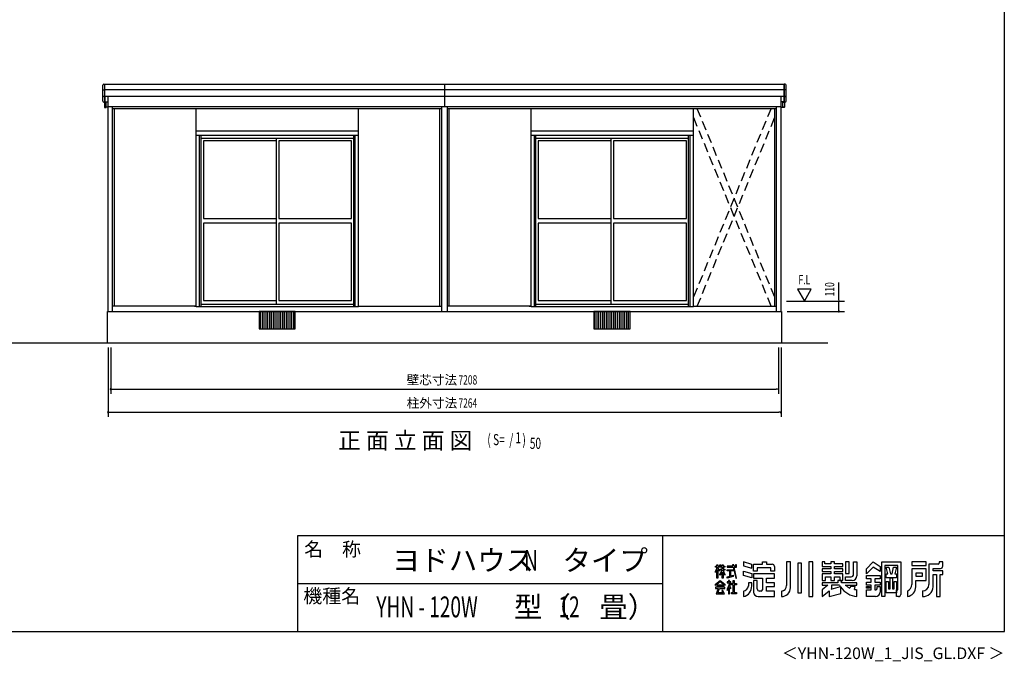
# Model space of a CAD drawing. Extents: x 543 to 20478, y 194 to 14052.
# Drawn here: x 9849 to 20478, y 194 to 7123 of the extents above; entities that cross this region are included whole.
import ezdxf
from ezdxf.enums import TextEntityAlignment as Align

# ---------------------------------------------------------------- set-up
doc = ezdxf.new("R2010")
doc.units = 0
doc.header["$LTSCALE"] = 50
doc.linetypes.add('HIDE-L', pattern=[3, 2, -1])
for name, color, linetype in [('FILENAME', 7, 'CONTINUOUS'), ('HIDE-L1', 6, 'HIDE-L'), ('KANKIKO', 6, 'CONTINUOUS'), ('NAME', 20, 'CONTINUOUS'), ('SUNPOU', 4, 'CONTINUOUS'), ('U1', 3, 'CONTINUOUS'), ('U3', 6, 'CONTINUOUS'), ('WAKUMOJI-01', 130, 'CONTINUOUS'), ('WAKUSEN-01', 50, 'CONTINUOUS'), ('WAKUSEN-02', 130, 'CONTINUOUS'), ('YODOROGO', 130, 'CONTINUOUS'), ('止まり', 4, 'CONTINUOUS'), ('鼻隠し前', 3, 'CONTINUOUS'), ('鼻隠し後', 3, 'CONTINUOUS')]:
    doc.layers.add(name, color=color, linetype=linetype)
doc.styles.add('00', font='ROMANS', dxfattribs={"width": 0.666667, "bigfont": 'BIGFONT'})
doc.styles.add('01', font='ROMANS', dxfattribs={"height": 3, "bigfont": 'BIGFONT'})
doc.styles.add('FILENAME', font='romans', dxfattribs={"height": 125, "bigfont": 'bigfont'})
doc.styles.add('WAKUMOJI', font='SIMPLEX', dxfattribs={"height": 3, "bigfont": 'BIGFONT'})

msp = doc.modelspace()

# ---------------------------------------------------------------- linework, layer by layer
at = {"layer": 'HIDE-L1'}
for p, q in [((17959, 6165), (17122, 4127)), ((17999, 4127), (17162, 6165)), ((17122, 6066), (17959, 4028)), ((17162, 4028), (17999, 6066))]:
    msp.add_line(p, q, dxfattribs=at)
at = {"layer": 'KANKIKO'}
for p, q in [((12823, 3973), (12433, 3973)), ((12433, 3973), (12433, 3783)), ((12448, 3783), (12448, 3973)), ((12468, 3783), (12468, 3973)), ((12488, 3783), (12488, 3973)), ((12508, 3783), (12508, 3973)), ((12528, 3783), (12528, 3973)), ((12548, 3783), (12548, 3973)), ((12568, 3783), (12568, 3973)), ((12588, 3783), (12588, 3973)), ((12608, 3783), (12608, 3973)), ((12628, 3783), (12628, 3973)), ((12648, 3783), (12648, 3973)), ((12668, 3783), (12668, 3973)), ((12688, 3783), (12688, 3973)), ((12708, 3783), (12708, 3973)), ((12728, 3783), (12728, 3973)), ((12748, 3783), (12748, 3973)), ((12768, 3783), (12768, 3973)), ((12788, 3783), (12788, 3973)), ((12808, 3783), (12808, 3973)), ((12823, 3783), (12823, 3973)), ((16437, 3973), (16047, 3973)), ((16047, 3973), (16047, 3783)), ((16062, 3783), (16062, 3973)), ((16082, 3783), (16082, 3973)), ((16102, 3783), (16102, 3973)), ((16122, 3783), (16122, 3973)), ((16142, 3783), (16142, 3973)), ((16162, 3783), (16162, 3973)), ((16182, 3783), (16182, 3973)), ((16202, 3783), (16202, 3973)), ((16222, 3783), (16222, 3973)), ((16242, 3783), (16242, 3973)), ((16262, 3783), (16262, 3973)), ((16282, 3783), (16282, 3973)), ((16302, 3783), (16302, 3973)), ((16322, 3783), (16322, 3973)), ((16342, 3783), (16342, 3973)), ((16362, 3783), (16362, 3973)), ((16382, 3783), (16382, 3973)), ((16402, 3783), (16402, 3973)), ((16422, 3783), (16422, 3973)), ((16437, 3783), (16437, 3973)), ((12433, 3783), (12823, 3783)), ((16047, 3783), (16437, 3783))]:
    msp.add_line(p, q, dxfattribs=at)
at = {"layer": 'SUNPOU'}
for p, q in [((18692, 4133), (18692, 4284)), ((18244, 4213), (18319, 4083)), ((18394, 4213), (18244, 4213)), ((18319, 4083), (18394, 4213)), ((18127, 4083), (18752, 4083)), ((18642, 4083), (18642, 4083)), ((18692, 4108), (18692, 4133)), ((18692, 4096), (18692, 4108)), ((18692, 3998), (18692, 4083)), ((18132, 3973), (18752, 3973)), ((18692, 3986), (18692, 3998)), ((18742, 3973), (18742, 3973)), ((3512, 3633), (18574, 3633)), ((10803, 3583), (10803, 2833)), ((10831, 3583), (10831, 3083)), ((18039, 3583), (18039, 3083)), ((18067, 3583), (18067, 2833)), ((10844, 3133), (10856, 3133)), ((10856, 3133), (18014, 3133)), ((18027, 3133), (18014, 3133)), ((10816, 2883), (10828, 2883)), ((10828, 2883), (18042, 2883)), ((18055, 2883), (18042, 2883))]:
    msp.add_line(p, q, dxfattribs=at)
for centre, start, end in [((18692, 4083), 90, 270), ((18692, 4083), 270, 90), ((18692, 3973), 90, 270), ((18692, 3973), 270, 90), ((10831, 3133), 0, 180), ((10831, 3133), 180, 0), ((18039, 3133), 0, 180), ((18039, 3133), 180, 0), ((10803, 2883), 0, 180), ((10803, 2883), 180, 0), ((18067, 2883), 0, 180), ((18067, 2883), 180, 0)]:
    msp.add_arc(centre, 6.25, start, end, dxfattribs=at)
at = {"layer": 'U1'}
for p, q in [((10746, 6306), (10746, 6415)), ((10758, 6427), (10768, 6427)), ((10768, 6233), (10768, 6427)), ((14434, 6416), (14434, 6187)), ((18112, 6427), (18102, 6427)), ((18102, 6233), (18102, 6427)), ((18124, 6306), (18124, 6415)), ((10746, 6367), (10768, 6367)), ((10746, 6244), (10746, 6307)), ((10758, 6294), (10768, 6294)), ((10803, 3973), (10803, 6295)), ((18067, 3973), (18067, 6295)), ((18124, 6367), (18102, 6367)), ((18112, 6294), (18102, 6294)), ((18124, 6244), (18124, 6307)), ((10758, 6232), (10766, 6232)), ((10803, 6187), (18067, 6187)), ((10850, 3973), (10850, 6187)), ((10850, 6165), (14404, 6165)), ((10872, 4028), (10872, 6165)), ((11754, 4025), (11754, 6165)), ((13507, 4025), (13507, 6165)), ((14385, 4028), (14385, 6165)), ((14405, 3973), (14405, 6187)), ((14464, 6165), (18019, 6165)), ((14465, 3973), (14465, 6187)), ((14485, 4028), (14485, 6165)), ((15369, 4025), (15369, 6165)), ((17122, 4025), (17122, 6165)), ((17999, 4028), (17999, 6165)), ((18019, 3973), (18019, 6187)), ((18112, 6232), (18105, 6232)), ((11754, 5922), (13507, 5922)), ((11754, 5877), (13507, 5877)), ((11790, 4025), (11790, 5877)), ((11806, 4025), (11806, 5877)), ((13455, 4025), (13455, 5877)), ((13471, 4025), (13471, 5877)), ((15369, 5922), (17122, 5922)), ((15369, 5877), (17122, 5877)), ((15405, 4025), (15405, 5877)), ((15421, 4025), (15421, 5877)), ((17070, 4025), (17070, 5877)), ((17086, 4025), (17086, 5877)), ((11806, 5844), (13455, 5844)), ((15421, 5844), (17070, 5844)), ((11806, 4051), (13455, 4051)), ((15421, 4051), (17070, 4051)), ((10798, 3633), (10798, 3973)), ((10798, 3973), (18072, 3973)), ((11754, 4028), (10850, 4028)), ((11734, 4028), (11754, 4028)), ((11754, 4025), (13507, 4025)), ((13507, 4028), (14405, 4028)), ((15369, 4028), (14465, 4028)), ((15349, 4028), (15369, 4028)), ((15369, 4025), (17122, 4025)), ((17122, 4028), (18020, 4028)), ((18072, 3973), (18072, 3633))]:
    msp.add_line(p, q, dxfattribs=at)
for centre, start, end in [((10758, 6415), 90, 180), ((18112, 6415), 0, 90), ((10758, 6306), 180, 270), ((18112, 6306), 270, 0), ((10758, 6244), 180, 270), ((18112, 6244), 270, 0)]:
    msp.add_arc(centre, 12, start, end, dxfattribs=at)
at = {"layer": 'U3'}
for p, q in [((12616, 5814), (11831, 5814)), ((11831, 5814), (11831, 4976)), ((12616, 5844), (12616, 4051)), ((12646, 5814), (12646, 4976)), ((13430, 5814), (12646, 5814)), ((13430, 4976), (13430, 5814)), ((16230, 5814), (15446, 5814)), ((15446, 5814), (15446, 4976)), ((16230, 5844), (16230, 4051)), ((16260, 5814), (16260, 4976)), ((17045, 5814), (16260, 5814)), ((17045, 4976), (17045, 5814)), ((11831, 4976), (12616, 4976)), ((12616, 4926), (11831, 4926)), ((11831, 4926), (11831, 4091)), ((12646, 4976), (13430, 4976)), ((12646, 4926), (12646, 4091)), ((13430, 4926), (12646, 4926)), ((13430, 4091), (13430, 4926)), ((15446, 4976), (16230, 4976)), ((16230, 4926), (15446, 4926)), ((15446, 4926), (15446, 4091)), ((16260, 4976), (17045, 4976)), ((16260, 4926), (16260, 4091)), ((17045, 4926), (16260, 4926)), ((17045, 4091), (17045, 4926)), ((11831, 4091), (12616, 4091)), ((12646, 4091), (13430, 4091)), ((15446, 4091), (16230, 4091)), ((16260, 4091), (17045, 4091))]:
    msp.add_line(p, q, dxfattribs=at)
at = {"layer": 'WAKUSEN-01'}
for p, q in [((20478, 517), (20478, 14052)), ((12850, 1552), (20478, 1552)), ((12850, 1552), (20478, 1552)), ((12850, 1552), (20478, 1552)), ((12850, 517), (12850, 1552)), ((543, 517), (20478, 517))]:
    msp.add_line(p, q, dxfattribs=at)
at = {"layer": 'WAKUSEN-02'}
for p, q in [((16792, 517), (16792, 1552)), ((12850, 1035), (16792, 1035)), ((12850, 1035), (16792, 1035)), ((12850, 1035), (16792, 1035))]:
    msp.add_line(p, q, dxfattribs=at)
at = {"layer": 'YODOROGO'}
for p, q in [((17361, 1222), (17376, 1222)), ((17361, 1212), (17361, 1222)), ((17361, 1222), (17376, 1222)), ((17361, 1212), (17361, 1222)), ((17361, 1222), (17376, 1222)), ((17361, 1212), (17361, 1222)), ((17376, 1212), (17361, 1212)), ((17376, 1212), (17361, 1212)), ((17376, 1212), (17361, 1212)), ((17361, 1162), (17376, 1197)), ((17361, 1162), (17376, 1197)), ((17361, 1162), (17376, 1197)), ((17376, 1182), (17361, 1152)), ((17376, 1182), (17361, 1152)), ((17376, 1182), (17361, 1152)), ((17376, 1237), (17386, 1237)), ((17376, 1222), (17376, 1237)), ((17376, 1237), (17386, 1237)), ((17376, 1222), (17376, 1237)), ((17376, 1237), (17386, 1237)), ((17376, 1222), (17376, 1237)), ((17376, 1197), (17376, 1212)), ((17376, 1197), (17376, 1212)), ((17376, 1197), (17376, 1212)), ((17376, 1092), (17376, 1182)), ((17376, 1092), (17376, 1182)), ((17376, 1092), (17376, 1182)), ((17386, 1237), (17386, 1222)), ((17386, 1237), (17386, 1222)), ((17386, 1237), (17386, 1222)), ((17386, 1222), (17406, 1222)), ((17386, 1222), (17406, 1222)), ((17386, 1222), (17406, 1222)), ((17386, 1212), (17386, 1199)), ((17431, 1212), (17386, 1212)), ((17386, 1212), (17386, 1199)), ((17431, 1212), (17386, 1212)), ((17386, 1212), (17386, 1199)), ((17431, 1212), (17386, 1212)), ((17386, 1199), (17401, 1177)), ((17386, 1199), (17401, 1177)), ((17386, 1199), (17401, 1177)), ((17386, 1184), (17386, 1092)), ((17401, 1167), (17386, 1184)), ((17386, 1184), (17386, 1092)), ((17401, 1167), (17386, 1184)), ((17386, 1184), (17386, 1092)), ((17401, 1167), (17386, 1184)), ((17401, 1177), (17401, 1167)), ((17401, 1177), (17401, 1167)), ((17401, 1177), (17401, 1167)), ((17406, 1237), (17416, 1237)), ((17406, 1222), (17406, 1237)), ((17406, 1237), (17416, 1237)), ((17406, 1222), (17406, 1237)), ((17406, 1237), (17416, 1237)), ((17406, 1222), (17406, 1237)), ((17406, 1133), (17431, 1175)), ((17406, 1133), (17431, 1175)), ((17406, 1133), (17431, 1175)), ((17411, 1188), (17431, 1188)), ((17411, 1178), (17411, 1188)), ((17411, 1188), (17431, 1188)), ((17411, 1178), (17411, 1188)), ((17411, 1188), (17431, 1188)), ((17411, 1178), (17411, 1188)), ((17431, 1178), (17411, 1178)), ((17431, 1178), (17411, 1178)), ((17431, 1178), (17411, 1178)), ((17416, 1237), (17416, 1222)), ((17416, 1237), (17416, 1222)), ((17416, 1237), (17416, 1222)), ((17416, 1222), (17431, 1222)), ((17416, 1222), (17431, 1222)), ((17416, 1222), (17431, 1222)), ((17431, 1237), (17441, 1237)), ((17431, 1222), (17431, 1237)), ((17431, 1237), (17441, 1237)), ((17431, 1222), (17431, 1237)), ((17431, 1237), (17441, 1237)), ((17431, 1222), (17431, 1237)), ((17431, 1188), (17431, 1212)), ((17431, 1188), (17431, 1212)), ((17431, 1188), (17431, 1212)), ((17431, 1175), (17431, 1178)), ((17431, 1175), (17431, 1178)), ((17431, 1175), (17431, 1178)), ((17441, 1237), (17441, 1222)), ((17441, 1237), (17441, 1222)), ((17441, 1237), (17441, 1222)), ((17441, 1222), (17461, 1222)), ((17441, 1222), (17461, 1222)), ((17441, 1222), (17461, 1222)), ((17441, 1212), (17441, 1188)), ((17461, 1212), (17441, 1212)), ((17441, 1212), (17441, 1188)), ((17461, 1212), (17441, 1212)), ((17441, 1212), (17441, 1188)), ((17461, 1212), (17441, 1212)), ((17441, 1188), (17461, 1188)), ((17441, 1188), (17461, 1188)), ((17441, 1188), (17461, 1188)), ((17441, 1178), (17441, 1176)), ((17461, 1178), (17441, 1178)), ((17441, 1178), (17441, 1176)), ((17461, 1178), (17441, 1178)), ((17441, 1178), (17441, 1176)), ((17461, 1178), (17441, 1178)), ((17441, 1176), (17461, 1133)), ((17441, 1176), (17461, 1133)), ((17441, 1176), (17461, 1133)), ((17461, 1222), (17461, 1212)), ((17461, 1222), (17461, 1212)), ((17461, 1222), (17461, 1212)), ((17461, 1188), (17461, 1178)), ((17461, 1188), (17461, 1178)), ((17461, 1188), (17461, 1178)), ((17486, 1222), (17486, 1212)), ((17548, 1222), (17486, 1222)), ((17486, 1222), (17486, 1212)), ((17548, 1222), (17486, 1222)), ((17486, 1222), (17486, 1212)), ((17548, 1222), (17486, 1222)), ((17486, 1212), (17550, 1212)), ((17486, 1212), (17550, 1212)), ((17486, 1212), (17550, 1212)), ((17486, 1183), (17549, 1183)), ((17486, 1170), (17486, 1183)), ((17486, 1183), (17549, 1183)), ((17486, 1170), (17486, 1183)), ((17486, 1183), (17549, 1183)), ((17486, 1170), (17486, 1183)), ((17514, 1170), (17486, 1170)), ((17514, 1170), (17486, 1170)), ((17514, 1170), (17486, 1170)), ((17514, 1115), (17514, 1170)), ((17514, 1115), (17514, 1170)), ((17514, 1115), (17514, 1170)), ((17521, 1170), (17521, 1117)), ((17549, 1170), (17521, 1170)), ((17521, 1170), (17521, 1117)), ((17549, 1170), (17521, 1170)), ((17521, 1170), (17521, 1117)), ((17549, 1170), (17521, 1170)), ((17544, 1237), (17548, 1222)), ((17557, 1237), (17544, 1237)), ((17544, 1237), (17548, 1222)), ((17557, 1237), (17544, 1237)), ((17544, 1237), (17548, 1222)), ((17557, 1237), (17544, 1237)), ((17549, 1183), (17549, 1170)), ((17549, 1183), (17549, 1170)), ((17549, 1183), (17549, 1170)), ((17550, 1212), (17581, 1092)), ((17550, 1212), (17581, 1092)), ((17550, 1212), (17581, 1092)), ((17560, 1222), (17557, 1237)), ((17560, 1222), (17557, 1237)), ((17560, 1222), (17557, 1237)), ((17576, 1222), (17560, 1222)), ((17576, 1222), (17560, 1222)), ((17576, 1222), (17560, 1222)), ((17562, 1212), (17586, 1212)), ((17586, 1092), (17562, 1212)), ((17562, 1212), (17586, 1212)), ((17586, 1092), (17562, 1212)), ((17562, 1212), (17586, 1212)), ((17586, 1092), (17562, 1212)), ((17576, 1237), (17576, 1222)), ((17586, 1237), (17576, 1237)), ((17576, 1237), (17576, 1222)), ((17586, 1237), (17576, 1237)), ((17576, 1237), (17576, 1222)), ((17586, 1237), (17576, 1237)), ((17586, 1222), (17586, 1237)), ((17586, 1222), (17586, 1237)), ((17586, 1222), (17586, 1237)), ((17586, 1212), (17586, 1222)), ((17586, 1212), (17586, 1222)), ((17586, 1212), (17586, 1222)), ((17751, 1241), (17661, 1267)), ((17661, 1267), (17661, 1225)), ((17751, 1241), (17661, 1267)), ((17661, 1267), (17661, 1225)), ((17751, 1241), (17661, 1267)), ((17661, 1267), (17661, 1225)), ((17661, 1225), (17751, 1198)), ((17661, 1225), (17751, 1198)), ((17661, 1225), (17751, 1198)), ((17751, 1198), (17751, 1241)), ((17751, 1198), (17751, 1241)), ((17751, 1198), (17751, 1241)), ((17771, 1242), (17866, 1242)), ((17771, 1167), (17771, 1242)), ((17771, 1242), (17866, 1242)), ((17771, 1167), (17771, 1242)), ((17771, 1242), (17866, 1242)), ((17771, 1167), (17771, 1242)), ((17956, 1202), (17811, 1202)), ((17811, 1202), (17811, 1167)), ((17956, 1202), (17811, 1202)), ((17811, 1202), (17811, 1167)), ((17956, 1202), (17811, 1202)), ((17811, 1202), (17811, 1167)), ((17866, 1267), (17911, 1267)), ((17866, 1242), (17866, 1267)), ((17866, 1267), (17911, 1267)), ((17866, 1242), (17866, 1267)), ((17866, 1267), (17911, 1267)), ((17866, 1242), (17866, 1267)), ((17911, 1267), (17911, 1242)), ((17911, 1267), (17911, 1242)), ((17911, 1267), (17911, 1242)), ((17911, 1242), (17971, 1242)), ((17911, 1242), (17971, 1242)), ((17911, 1242), (17971, 1242)), ((17956, 1167), (17956, 1202)), ((17956, 1167), (17956, 1202)), ((17956, 1167), (17956, 1202)), ((17996, 1217), (17996, 1167)), ((17996, 1217), (17996, 1167)), ((17996, 1217), (17996, 1167)), ((18126, 1267), (18126, 1012)), ((18171, 1267), (18126, 1267)), ((18126, 1267), (18126, 1012)), ((18171, 1267), (18126, 1267)), ((18126, 1267), (18126, 1012)), ((18171, 1267), (18126, 1267)), ((18171, 987), (18171, 1267)), ((18171, 987), (18171, 1267)), ((18171, 987), (18171, 1267)), ((18249, 1255), (18249, 932)), ((18289, 1255), (18249, 1255)), ((18249, 1255), (18249, 932)), ((18289, 1255), (18249, 1255)), ((18249, 1255), (18249, 932)), ((18289, 1255), (18249, 1255)), ((18289, 932), (18289, 1255)), ((18289, 932), (18289, 1255)), ((18289, 932), (18289, 1255)), ((18366, 1267), (18366, 892)), ((18411, 1267), (18366, 1267)), ((18366, 1267), (18366, 892)), ((18411, 1267), (18366, 1267)), ((18366, 1267), (18366, 892)), ((18411, 1267), (18366, 1267)), ((18411, 892), (18411, 1267)), ((18411, 892), (18411, 1267)), ((18411, 892), (18411, 1267)), ((18511, 1267), (18511, 1217)), ((18541, 1267), (18511, 1267)), ((18511, 1267), (18511, 1217)), ((18541, 1267), (18511, 1267)), ((18511, 1267), (18511, 1217)), ((18541, 1267), (18511, 1267)), ((18511, 1217), (18604, 1217)), ((18511, 1217), (18604, 1217)), ((18511, 1217), (18604, 1217)), ((18511, 1192), (18511, 1162)), ((18604, 1192), (18511, 1192)), ((18511, 1192), (18511, 1162)), ((18604, 1192), (18511, 1192)), ((18511, 1192), (18511, 1162)), ((18604, 1192), (18511, 1192)), ((18541, 1247), (18541, 1267)), ((18541, 1247), (18541, 1267)), ((18541, 1247), (18541, 1267)), ((18604, 1247), (18541, 1247)), ((18604, 1247), (18541, 1247)), ((18604, 1247), (18541, 1247)), ((18604, 1267), (18604, 1247)), ((18644, 1267), (18604, 1267)), ((18604, 1267), (18604, 1247)), ((18644, 1267), (18604, 1267)), ((18604, 1267), (18604, 1247)), ((18644, 1267), (18604, 1267)), ((18604, 1217), (18604, 1192)), ((18604, 1217), (18604, 1192)), ((18604, 1217), (18604, 1192)), ((18644, 1247), (18644, 1267)), ((18644, 1247), (18644, 1267)), ((18644, 1247), (18644, 1267)), ((18736, 1247), (18644, 1247)), ((18736, 1247), (18644, 1247)), ((18736, 1247), (18644, 1247)), ((18644, 1217), (18736, 1217)), ((18644, 1192), (18644, 1217)), ((18644, 1217), (18736, 1217)), ((18644, 1192), (18644, 1217)), ((18644, 1217), (18736, 1217)), ((18644, 1192), (18644, 1217)), ((18736, 1192), (18644, 1192)), ((18736, 1192), (18644, 1192)), ((18736, 1192), (18644, 1192)), ((18736, 1217), (18736, 1247)), ((18736, 1217), (18736, 1247)), ((18736, 1217), (18736, 1247)), ((18736, 1162), (18736, 1192)), ((18736, 1162), (18736, 1192)), ((18736, 1162), (18736, 1192)), ((18801, 1267), (18764, 1267)), ((18764, 1267), (18764, 1142)), ((18801, 1267), (18764, 1267)), ((18764, 1267), (18764, 1142)), ((18801, 1267), (18764, 1267)), ((18764, 1267), (18764, 1142)), ((18801, 1142), (18801, 1267)), ((18801, 1142), (18801, 1267)), ((18801, 1142), (18801, 1267)), ((18851, 1267), (18886, 1267)), ((18851, 1132), (18851, 1267)), ((18851, 1267), (18886, 1267)), ((18851, 1132), (18851, 1267)), ((18851, 1267), (18886, 1267)), ((18851, 1132), (18851, 1267)), ((18886, 1267), (18886, 1117)), ((18886, 1267), (18886, 1117)), ((18886, 1267), (18886, 1117)), ((18989, 1192), (19061, 1267)), ((18989, 1192), (19061, 1267)), ((18989, 1192), (19061, 1267)), ((19061, 1212), (18989, 1137)), ((19061, 1212), (18989, 1137)), ((19061, 1212), (18989, 1137)), ((18989, 1137), (18989, 1192)), ((18989, 1137), (18989, 1192)), ((18989, 1137), (18989, 1192)), ((19061, 1267), (19136, 1217)), ((19061, 1267), (19136, 1217)), ((19061, 1267), (19136, 1217)), ((19136, 1162), (19061, 1212)), ((19136, 1162), (19061, 1212)), ((19136, 1162), (19061, 1212)), ((19136, 1217), (19136, 1162)), ((19136, 1217), (19136, 1162)), ((19136, 1217), (19136, 1162)), ((19154, 892), (19154, 1267)), ((19154, 1267), (19359, 1267)), ((19154, 892), (19154, 1267)), ((19154, 1267), (19359, 1267)), ((19154, 892), (19154, 1267)), ((19154, 1267), (19359, 1267)), ((19186, 1227), (19186, 892)), ((19329, 1227), (19186, 1227)), ((19186, 1227), (19186, 892)), ((19329, 1227), (19186, 1227)), ((19186, 1227), (19186, 892)), ((19329, 1227), (19186, 1227)), ((19202, 1212), (19232, 1212)), ((19219, 1137), (19202, 1212)), ((19202, 1212), (19232, 1212)), ((19219, 1137), (19202, 1212)), ((19202, 1212), (19232, 1212)), ((19219, 1137), (19202, 1212)), ((19232, 1212), (19249, 1137)), ((19232, 1212), (19249, 1137)), ((19232, 1212), (19249, 1137)), ((19266, 1137), (19282, 1212)), ((19266, 1137), (19282, 1212)), ((19266, 1137), (19282, 1212)), ((19282, 1212), (19312, 1212)), ((19282, 1212), (19312, 1212)), ((19282, 1212), (19312, 1212)), ((19312, 1212), (19296, 1137)), ((19312, 1212), (19296, 1137)), ((19312, 1212), (19296, 1137)), ((19329, 967), (19329, 1227)), ((19329, 967), (19329, 1227)), ((19329, 967), (19329, 1227)), ((19359, 1267), (19359, 917)), ((19359, 1267), (19359, 917)), ((19359, 1267), (19359, 917)), ((19634, 1267), (19479, 1267)), ((19479, 1267), (19479, 1227)), ((19634, 1267), (19479, 1267)), ((19479, 1267), (19479, 1227)), ((19634, 1267), (19479, 1267)), ((19479, 1267), (19479, 1227)), ((19479, 1227), (19634, 1227)), ((19479, 1227), (19634, 1227)), ((19479, 1227), (19634, 1227)), ((19634, 1192), (19479, 1192)), ((19479, 1192), (19479, 1022)), ((19634, 1192), (19479, 1192)), ((19479, 1192), (19479, 1022)), ((19634, 1192), (19479, 1192)), ((19479, 1192), (19479, 1022)), ((19634, 1227), (19634, 1267)), ((19634, 1227), (19634, 1267)), ((19634, 1227), (19634, 1267)), ((19634, 1067), (19634, 1192)), ((19634, 1067), (19634, 1192)), ((19634, 1067), (19634, 1192)), ((19664, 1242), (19664, 1022)), ((19764, 1242), (19664, 1242)), ((19664, 1242), (19664, 1022)), ((19764, 1242), (19664, 1242)), ((19664, 1242), (19664, 1022)), ((19764, 1242), (19664, 1242)), ((19709, 1197), (19789, 1197)), ((19709, 1172), (19709, 1197)), ((19709, 1197), (19789, 1197)), ((19709, 1172), (19709, 1197)), ((19709, 1197), (19789, 1197)), ((19709, 1172), (19709, 1197)), ((19814, 1172), (19709, 1172)), ((19814, 1172), (19709, 1172)), ((19814, 1172), (19709, 1172)), ((19774, 1267), (19774, 1252)), ((19814, 1267), (19774, 1267)), ((19774, 1267), (19774, 1252)), ((19814, 1267), (19774, 1267)), ((19774, 1267), (19774, 1252)), ((19814, 1267), (19774, 1267)), ((19814, 1222), (19814, 1267)), ((19814, 1222), (19814, 1267)), ((19814, 1222), (19814, 1267)), ((19814, 1132), (19814, 1172)), ((19814, 1132), (19814, 1172)), ((19814, 1132), (19814, 1172)), ((17361, 1152), (17361, 1162)), ((17361, 1152), (17361, 1162)), ((17361, 1152), (17361, 1162)), ((17361, 1027), (17411, 1067)), ((17361, 1027), (17411, 1067)), ((17361, 1027), (17411, 1067)), ((17386, 1092), (17376, 1092)), ((17386, 1092), (17376, 1092)), ((17386, 1092), (17376, 1092)), ((17431, 1155), (17406, 1123)), ((17431, 1155), (17406, 1123)), ((17431, 1155), (17406, 1123)), ((17406, 1123), (17406, 1133)), ((17406, 1123), (17406, 1133)), ((17406, 1123), (17406, 1133)), ((17411, 1067), (17461, 1027)), ((17411, 1067), (17461, 1027)), ((17411, 1067), (17461, 1027)), ((17431, 1092), (17431, 1155)), ((17431, 1092), (17431, 1155)), ((17431, 1092), (17431, 1155)), ((17441, 1092), (17431, 1092)), ((17441, 1092), (17431, 1092)), ((17441, 1092), (17431, 1092)), ((17441, 1156), (17441, 1092)), ((17461, 1123), (17441, 1156)), ((17441, 1156), (17441, 1092)), ((17461, 1123), (17441, 1156)), ((17441, 1156), (17441, 1092)), ((17461, 1123), (17441, 1156)), ((17461, 1133), (17461, 1123)), ((17461, 1133), (17461, 1123)), ((17461, 1133), (17461, 1123)), ((17486, 1107), (17514, 1115)), ((17486, 1107), (17514, 1115)), ((17486, 1107), (17514, 1115)), ((17549, 1110), (17486, 1092)), ((17549, 1110), (17486, 1092)), ((17549, 1110), (17486, 1092)), ((17486, 1092), (17486, 1107)), ((17486, 1092), (17486, 1107)), ((17486, 1092), (17486, 1107)), ((17501, 1067), (17501, 1052)), ((17501, 1067), (17501, 1067)), ((17511, 1067), (17501, 1067)), ((17501, 1067), (17501, 1052)), ((17501, 1067), (17501, 1067)), ((17511, 1067), (17501, 1067)), ((17501, 1067), (17501, 1052)), ((17501, 1067), (17501, 1067)), ((17511, 1067), (17501, 1067)), ((17511, 1052), (17511, 1067)), ((17511, 1052), (17511, 1067)), ((17511, 1052), (17511, 1067)), ((17521, 1117), (17549, 1124)), ((17521, 1117), (17549, 1124)), ((17521, 1117), (17549, 1124)), ((17549, 1124), (17549, 1110)), ((17549, 1124), (17549, 1110)), ((17549, 1124), (17549, 1110)), ((17551, 1035), (17551, 1067)), ((17551, 1067), (17561, 1067)), ((17551, 1035), (17551, 1067)), ((17551, 1067), (17561, 1067)), ((17551, 1035), (17551, 1067)), ((17551, 1067), (17561, 1067)), ((17561, 1067), (17561, 1035)), ((17561, 1067), (17561, 1035)), ((17561, 1067), (17561, 1035)), ((17581, 1092), (17586, 1092)), ((17581, 1092), (17586, 1092)), ((17581, 1092), (17586, 1092)), ((17661, 1167), (17751, 1141)), ((17661, 1122), (17661, 1167)), ((17661, 1167), (17751, 1141)), ((17661, 1122), (17661, 1167)), ((17661, 1167), (17751, 1141)), ((17661, 1122), (17661, 1167)), ((17751, 1096), (17661, 1122)), ((17751, 1096), (17661, 1122)), ((17751, 1096), (17661, 1122)), ((17751, 1141), (17751, 1096)), ((17751, 1141), (17751, 1096)), ((17751, 1141), (17751, 1096)), ((17811, 1167), (17771, 1167)), ((17811, 1167), (17771, 1167)), ((17811, 1167), (17771, 1167)), ((17996, 1137), (17771, 1137)), ((17771, 1137), (17771, 1092)), ((17996, 1137), (17771, 1137)), ((17771, 1137), (17771, 1092)), ((17996, 1137), (17771, 1137)), ((17771, 1137), (17771, 1092)), ((17771, 1092), (17866, 1092)), ((17771, 1092), (17866, 1092)), ((17771, 1092), (17866, 1092)), ((17771, 1067), (17771, 942)), ((17811, 1067), (17771, 1067)), ((17771, 1067), (17771, 942)), ((17811, 1067), (17771, 1067)), ((17771, 1067), (17771, 942)), ((17811, 1067), (17771, 1067)), ((17811, 977), (17811, 1067)), ((17811, 977), (17811, 1067)), ((17811, 977), (17811, 1067)), ((17866, 1092), (17866, 967)), ((17866, 1092), (17866, 967)), ((17866, 1092), (17866, 967)), ((17911, 1042), (17911, 1092)), ((17911, 1092), (17996, 1092)), ((17911, 1042), (17911, 1092)), ((17911, 1092), (17996, 1092)), ((17911, 1042), (17911, 1092)), ((17911, 1092), (17996, 1092)), ((17996, 1167), (17956, 1167)), ((17996, 1167), (17956, 1167)), ((17996, 1167), (17956, 1167)), ((17996, 1092), (17996, 1137)), ((17996, 1092), (17996, 1137)), ((17996, 1092), (17996, 1137)), ((18511, 1162), (18604, 1162)), ((18511, 1162), (18604, 1162)), ((18511, 1162), (18604, 1162)), ((18511, 1137), (18511, 1067)), ((18604, 1137), (18511, 1137)), ((18511, 1137), (18511, 1067)), ((18604, 1137), (18511, 1137)), ((18511, 1137), (18511, 1067)), ((18604, 1137), (18511, 1137)), ((18511, 1067), (18546, 1067)), ((18511, 1067), (18546, 1067)), ((18511, 1067), (18546, 1067)), ((18546, 1067), (18546, 1107)), ((18546, 1107), (18604, 1107)), ((18546, 1067), (18546, 1107)), ((18546, 1107), (18604, 1107)), ((18546, 1067), (18546, 1107)), ((18546, 1107), (18604, 1107)), ((18604, 1162), (18604, 1137)), ((18604, 1162), (18604, 1137)), ((18604, 1162), (18604, 1137)), ((18604, 1107), (18604, 1067)), ((18604, 1107), (18604, 1067)), ((18604, 1107), (18604, 1067)), ((18604, 1067), (18644, 1067)), ((18604, 1067), (18644, 1067)), ((18604, 1067), (18644, 1067)), ((18644, 1162), (18736, 1162)), ((18644, 1137), (18644, 1162)), ((18644, 1162), (18736, 1162)), ((18644, 1137), (18644, 1162)), ((18644, 1162), (18736, 1162)), ((18644, 1137), (18644, 1162)), ((18736, 1137), (18644, 1137)), ((18736, 1137), (18644, 1137)), ((18736, 1137), (18644, 1137)), ((18644, 1107), (18701, 1107)), ((18644, 1067), (18644, 1107)), ((18644, 1107), (18701, 1107)), ((18644, 1067), (18644, 1107)), ((18644, 1107), (18701, 1107)), ((18644, 1067), (18644, 1107)), ((18719, 1067), (18679, 1067)), ((18719, 1067), (18679, 1067)), ((18679, 1067), (18679, 1042)), ((18679, 1067), (18679, 1042)), ((18719, 1067), (18679, 1067)), ((18719, 1067), (18679, 1067)), ((18679, 1067), (18679, 1042)), ((18679, 1067), (18679, 1042)), ((18719, 1067), (18679, 1067)), ((18719, 1067), (18679, 1067)), ((18679, 1067), (18679, 1042)), ((18679, 1067), (18679, 1042)), ((18701, 1107), (18701, 1067)), ((18701, 1107), (18701, 1067)), ((18701, 1107), (18701, 1067)), ((18701, 1067), (18736, 1067)), ((18701, 1067), (18736, 1067)), ((18701, 1067), (18736, 1067)), ((18719, 1042), (18719, 1067)), ((18719, 1042), (18719, 1067)), ((18719, 1042), (18719, 1067)), ((18719, 1042), (18719, 1067)), ((18719, 1042), (18719, 1067)), ((18719, 1042), (18719, 1067)), ((18736, 1067), (18736, 1137)), ((18736, 1067), (18736, 1137)), ((18736, 1067), (18736, 1137)), ((18764, 1142), (18801, 1142)), ((18764, 1142), (18801, 1142)), ((18764, 1142), (18801, 1142)), ((18764, 1107), (18826, 1107)), ((18764, 1067), (18764, 1107)), ((18764, 1107), (18826, 1107)), ((18764, 1067), (18764, 1107)), ((18764, 1107), (18826, 1107)), ((18764, 1067), (18764, 1107)), ((18836, 1067), (18764, 1067)), ((18836, 1067), (18764, 1067)), ((18836, 1067), (18764, 1067)), ((18989, 1122), (19136, 1122)), ((18989, 1085), (18989, 1122)), ((18989, 1122), (19136, 1122)), ((18989, 1085), (18989, 1122)), ((18989, 1122), (19136, 1122)), ((18989, 1085), (18989, 1122)), ((19041, 1085), (18989, 1085)), ((19041, 1085), (18989, 1085)), ((19041, 1085), (18989, 1085)), ((19041, 1050), (19041, 1085)), ((19041, 1050), (19041, 1085)), ((19041, 1050), (19041, 1085)), ((19136, 1085), (19081, 1085)), ((19081, 1085), (19081, 1050)), ((19136, 1085), (19081, 1085)), ((19081, 1085), (19081, 1050)), ((19136, 1085), (19081, 1085)), ((19081, 1085), (19081, 1050)), ((19136, 1122), (19136, 1085)), ((19136, 1122), (19136, 1085)), ((19136, 1122), (19136, 1085)), ((19202, 1137), (19219, 1137)), ((19202, 1097), (19202, 1137)), ((19202, 1137), (19219, 1137)), ((19202, 1097), (19202, 1137)), ((19202, 1137), (19219, 1137)), ((19202, 1097), (19202, 1137)), ((19312, 1097), (19202, 1097)), ((19312, 1097), (19202, 1097)), ((19312, 1097), (19202, 1097)), ((19245, 977), (19245, 1097)), ((19245, 1097), (19270, 1097)), ((19245, 977), (19245, 1097)), ((19245, 1097), (19270, 1097)), ((19245, 977), (19245, 1097)), ((19245, 1097), (19270, 1097)), ((19249, 1137), (19266, 1137)), ((19249, 1137), (19266, 1137)), ((19249, 1137), (19266, 1137)), ((19270, 1097), (19270, 977)), ((19270, 1097), (19270, 977)), ((19270, 1097), (19270, 977)), ((19296, 1137), (19312, 1137)), ((19296, 1137), (19312, 1137)), ((19296, 1137), (19312, 1137)), ((19312, 1137), (19312, 1097)), ((19312, 1137), (19312, 1097)), ((19312, 1137), (19312, 1097)), ((19524, 1147), (19524, 1112)), ((19594, 1147), (19524, 1147)), ((19524, 1147), (19524, 1112)), ((19594, 1147), (19524, 1147)), ((19524, 1147), (19524, 1112)), ((19594, 1147), (19524, 1147)), ((19524, 1112), (19594, 1112)), ((19524, 1112), (19594, 1112)), ((19524, 1112), (19594, 1112)), ((19524, 997), (19524, 1067)), ((19524, 1067), (19634, 1067)), ((19524, 997), (19524, 1067)), ((19524, 1067), (19634, 1067)), ((19524, 997), (19524, 1067)), ((19524, 1067), (19634, 1067)), ((19594, 1112), (19594, 1147)), ((19594, 1112), (19594, 1147)), ((19594, 1112), (19594, 1147)), ((19709, 997), (19709, 1132)), ((19709, 1132), (19744, 1132)), ((19709, 997), (19709, 1132)), ((19709, 1132), (19744, 1132)), ((19709, 997), (19709, 1132)), ((19709, 1132), (19744, 1132)), ((19744, 1132), (19744, 892)), ((19744, 1132), (19744, 892)), ((19744, 1132), (19744, 892)), ((19784, 892), (19784, 1132)), ((19784, 1132), (19814, 1132)), ((19784, 892), (19784, 1132)), ((19784, 1132), (19814, 1132)), ((19784, 892), (19784, 1132)), ((19784, 1132), (19814, 1132)), ((17411, 1052), (17361, 1012)), ((17411, 1052), (17361, 1012)), ((17411, 1052), (17361, 1012)), ((17361, 1012), (17361, 1027)), ((17361, 1012), (17361, 1027)), ((17361, 1012), (17361, 1027)), ((17361, 993), (17361, 980)), ((17461, 993), (17361, 993)), ((17361, 993), (17361, 980)), ((17461, 993), (17361, 993)), ((17361, 993), (17361, 980)), ((17461, 993), (17361, 993)), ((17361, 980), (17390, 980)), ((17361, 980), (17390, 980)), ((17361, 980), (17390, 980)), ((17390, 980), (17366, 922)), ((17390, 980), (17366, 922)), ((17390, 980), (17366, 922)), ((17381, 1005), (17381, 1020)), ((17381, 1020), (17441, 1020)), ((17381, 1005), (17381, 1020)), ((17381, 1020), (17441, 1020)), ((17381, 1005), (17381, 1020)), ((17381, 1020), (17441, 1020)), ((17441, 1005), (17381, 1005)), ((17441, 1005), (17381, 1005)), ((17441, 1005), (17381, 1005)), ((17385, 935), (17403, 980)), ((17385, 935), (17403, 980)), ((17385, 935), (17403, 980)), ((17403, 980), (17461, 980)), ((17403, 980), (17461, 980)), ((17403, 980), (17461, 980)), ((17461, 1012), (17411, 1052)), ((17461, 1012), (17411, 1052)), ((17461, 1012), (17411, 1052)), ((17428, 960), (17439, 935)), ((17438, 960), (17428, 960)), ((17428, 960), (17439, 935)), ((17438, 960), (17428, 960)), ((17428, 960), (17439, 935)), ((17438, 960), (17428, 960)), ((17456, 922), (17438, 960)), ((17456, 922), (17438, 960)), ((17456, 922), (17438, 960)), ((17441, 1020), (17441, 1005)), ((17441, 1020), (17441, 1005)), ((17441, 1020), (17441, 1005)), ((17461, 1027), (17461, 1012)), ((17461, 1027), (17461, 1012)), ((17461, 1027), (17461, 1012)), ((17461, 980), (17461, 993)), ((17461, 980), (17461, 993)), ((17461, 980), (17461, 993)), ((17486, 1052), (17486, 1042)), ((17501, 1052), (17486, 1052)), ((17486, 1052), (17486, 1042)), ((17501, 1052), (17486, 1052)), ((17486, 1052), (17486, 1042)), ((17501, 1052), (17486, 1052)), ((17516, 1042), (17486, 973)), ((17486, 1042), (17516, 1042)), ((17516, 1042), (17486, 973)), ((17486, 1042), (17516, 1042)), ((17516, 1042), (17486, 973)), ((17486, 1042), (17516, 1042)), ((17486, 958), (17501, 988)), ((17486, 958), (17501, 988)), ((17486, 958), (17501, 988)), ((17486, 973), (17486, 958)), ((17486, 973), (17486, 958)), ((17486, 973), (17486, 958)), ((17501, 988), (17501, 922)), ((17501, 988), (17501, 922)), ((17501, 988), (17501, 922)), ((17526, 1052), (17511, 1052)), ((17526, 1052), (17511, 1052)), ((17526, 1052), (17511, 1052)), ((17511, 991), (17526, 977)), ((17511, 922), (17511, 991)), ((17511, 991), (17526, 977)), ((17511, 922), (17511, 991)), ((17511, 991), (17526, 977)), ((17511, 922), (17511, 991)), ((17513, 1007), (17526, 1037)), ((17513, 1007), (17526, 1037)), ((17513, 1007), (17526, 1037)), ((17526, 989), (17513, 1007)), ((17526, 989), (17513, 1007)), ((17526, 989), (17513, 1007)), ((17526, 1037), (17526, 1052)), ((17526, 1037), (17526, 1052)), ((17526, 1037), (17526, 1052)), ((17526, 977), (17526, 989)), ((17526, 977), (17526, 989)), ((17526, 977), (17526, 989)), ((17531, 1035), (17551, 1035)), ((17531, 1020), (17531, 1035)), ((17531, 1035), (17551, 1035)), ((17531, 1020), (17531, 1035)), ((17531, 1035), (17551, 1035)), ((17531, 1020), (17531, 1035)), ((17551, 1020), (17531, 1020)), ((17551, 1020), (17531, 1020)), ((17551, 1020), (17531, 1020)), ((17551, 937), (17551, 1020)), ((17551, 937), (17551, 1020)), ((17551, 937), (17551, 1020)), ((17561, 1035), (17586, 1035)), ((17561, 1035), (17586, 1035)), ((17561, 1035), (17586, 1035)), ((17561, 1020), (17561, 937)), ((17586, 1020), (17561, 1020)), ((17561, 1020), (17561, 937)), ((17586, 1020), (17561, 1020)), ((17561, 1020), (17561, 937)), ((17586, 1020), (17561, 1020)), ((17586, 1035), (17586, 1020)), ((17586, 1035), (17586, 1020)), ((17586, 1035), (17586, 1020)), ((17751, 1042), (17716, 1042)), ((17716, 1042), (17716, 1007)), ((17751, 1042), (17716, 1042)), ((17716, 1042), (17716, 1007)), ((17751, 1042), (17716, 1042)), ((17716, 1042), (17716, 1007)), ((17751, 1007), (17751, 1042)), ((17751, 1007), (17751, 1042)), ((17751, 1007), (17751, 1042)), ((17996, 1042), (17911, 1042)), ((17996, 1042), (17911, 1042)), ((17996, 1042), (17911, 1042)), ((17911, 1002), (17996, 1002)), ((17911, 952), (17911, 1002)), ((17911, 1002), (17996, 1002)), ((17911, 952), (17911, 1002)), ((17911, 1002), (17996, 1002)), ((17911, 952), (17911, 1002)), ((17996, 1002), (17996, 1042)), ((17996, 1002), (17996, 1042)), ((17996, 1002), (17996, 1042)), ((18511, 1042), (18511, 1017)), ((18679, 1042), (18511, 1042)), ((18511, 1042), (18511, 1017)), ((18679, 1042), (18511, 1042)), ((18511, 1042), (18511, 1017)), ((18679, 1042), (18511, 1042)), ((18511, 1042), (18511, 1017)), ((18679, 1042), (18511, 1042)), ((18511, 1042), (18511, 1017)), ((18679, 1042), (18511, 1042)), ((18511, 1042), (18511, 1017)), ((18679, 1042), (18511, 1042)), ((18571, 1017), (18511, 967)), ((18511, 1017), (18571, 1017)), ((18571, 1017), (18511, 967)), ((18511, 1017), (18571, 1017)), ((18571, 1017), (18511, 967)), ((18511, 1017), (18571, 1017)), ((18571, 1017), (18511, 967)), ((18511, 1017), (18571, 1017)), ((18571, 1017), (18511, 967)), ((18511, 1017), (18571, 1017)), ((18571, 1017), (18511, 967)), ((18511, 1017), (18571, 1017)), ((18511, 967), (18511, 892)), ((18511, 967), (18511, 892)), ((18511, 967), (18511, 892)), ((18511, 967), (18511, 892)), ((18511, 967), (18511, 892)), ((18511, 967), (18511, 892)), ((18607, 973), (18709, 1000)), ((18607, 973), (18709, 1000)), ((18607, 973), (18709, 1000)), ((18611, 976), (18607, 973)), ((18611, 976), (18607, 973)), ((18611, 976), (18607, 973)), ((18699, 1017), (18611, 1017)), ((18611, 1017), (18611, 976)), ((18699, 1017), (18611, 1017)), ((18611, 1017), (18611, 976)), ((18699, 1017), (18611, 1017)), ((18611, 1017), (18611, 976)), ((18711, 926), (18711, 997)), ((18711, 926), (18711, 997)), ((18711, 926), (18711, 997)), ((18711, 926), (18711, 997)), ((18711, 926), (18711, 997)), ((18711, 926), (18711, 997)), ((18886, 1042), (18719, 1042)), ((18886, 1042), (18719, 1042)), ((18886, 1042), (18719, 1042)), ((18886, 1042), (18719, 1042)), ((18886, 1042), (18719, 1042)), ((18886, 1042), (18719, 1042)), ((18761, 1017), (18886, 1017)), ((18761, 1017), (18886, 1017)), ((18761, 1017), (18886, 1017)), ((18761, 1017), (18886, 1017)), ((18761, 1017), (18886, 1017)), ((18761, 1017), (18886, 1017)), ((18816, 1002), (18811, 985)), ((18816, 1002), (18811, 985)), ((18816, 1002), (18811, 985)), ((18816, 1002), (18811, 985)), ((18816, 1002), (18811, 985)), ((18816, 1002), (18811, 985)), ((18869, 1002), (18816, 1002)), ((18869, 1002), (18816, 1002)), ((18869, 1002), (18816, 1002)), ((18869, 1002), (18816, 1002)), ((18869, 1002), (18816, 1002)), ((18869, 1002), (18816, 1002)), ((18861, 970), (18869, 1002)), ((18861, 970), (18869, 1002)), ((18861, 970), (18869, 1002)), ((18861, 970), (18869, 1002)), ((18861, 970), (18869, 1002)), ((18861, 970), (18869, 1002)), ((18886, 1017), (18886, 1042)), ((18886, 1017), (18886, 1042)), ((18886, 1017), (18886, 1042)), ((18886, 1017), (18886, 1042)), ((18886, 1017), (18886, 1042)), ((18886, 1017), (18886, 1042)), ((18886, 892), (18886, 967)), ((18886, 892), (18886, 967)), ((18886, 892), (18886, 967)), ((18886, 892), (18886, 967)), ((18886, 892), (18886, 967)), ((18886, 892), (18886, 967)), ((18989, 1017), (18989, 1050)), ((18989, 1050), (19041, 1050)), ((18989, 1017), (18989, 1050)), ((18989, 1050), (19041, 1050)), ((18989, 1017), (18989, 1050)), ((18989, 1050), (19041, 1050)), ((19041, 1017), (18989, 1017)), ((19041, 1017), (18989, 1017)), ((19041, 1017), (18989, 1017)), ((18989, 1001), (19021, 1001)), ((18989, 984), (18989, 1001)), ((18989, 1001), (19021, 1001)), ((18989, 984), (18989, 1001)), ((18989, 1001), (19021, 1001)), ((18989, 984), (18989, 1001)), ((19021, 984), (18989, 984)), ((19021, 984), (18989, 984)), ((19021, 984), (18989, 984)), ((18989, 967), (19041, 967)), ((18989, 892), (18989, 967)), ((18989, 967), (19041, 967)), ((18989, 892), (18989, 967)), ((18989, 967), (19041, 967)), ((18989, 892), (18989, 967)), ((18991, 999), (19019, 999)), ((18991, 986), (18991, 999)), ((18991, 999), (19019, 999)), ((18991, 986), (18991, 999)), ((18991, 999), (19019, 999)), ((18991, 986), (18991, 999)), ((19019, 986), (18991, 986)), ((19019, 986), (18991, 986)), ((19019, 986), (18991, 986)), ((18994, 996), (19016, 996)), ((18994, 989), (18994, 996)), ((18994, 996), (19016, 996)), ((18994, 989), (18994, 996)), ((18994, 996), (19016, 996)), ((18994, 989), (18994, 996)), ((19016, 989), (18994, 989)), ((19016, 989), (18994, 989)), ((19016, 989), (18994, 989)), ((18996, 994), (19014, 994)), ((18996, 991), (18996, 994)), ((18996, 994), (19014, 994)), ((18996, 991), (18996, 994)), ((18996, 994), (19014, 994)), ((18996, 991), (18996, 994)), ((19014, 991), (18996, 991)), ((19014, 991), (18996, 991)), ((19014, 991), (18996, 991)), ((19014, 994), (19014, 991)), ((19014, 994), (19014, 991)), ((19014, 994), (19014, 991)), ((19016, 996), (19016, 989)), ((19016, 996), (19016, 989)), ((19016, 996), (19016, 989)), ((19019, 999), (19019, 986)), ((19019, 999), (19019, 986)), ((19019, 999), (19019, 986)), ((19021, 1001), (19021, 984)), ((19021, 1001), (19021, 984)), ((19021, 1001), (19021, 984)), ((19041, 967), (19041, 1017)), ((19041, 967), (19041, 1017)), ((19041, 967), (19041, 1017)), ((19081, 1050), (19136, 1050)), ((19081, 1050), (19136, 1050)), ((19081, 1050), (19136, 1050)), ((19136, 1017), (19081, 1017)), ((19081, 1017), (19081, 967)), ((19136, 1017), (19081, 1017)), ((19081, 1017), (19081, 967)), ((19136, 1017), (19081, 1017)), ((19081, 1017), (19081, 967)), ((19081, 967), (19091, 967)), ((19081, 967), (19091, 967)), ((19081, 967), (19091, 967)), ((19106, 1000), (19136, 1000)), ((19106, 982), (19106, 1000)), ((19106, 1000), (19136, 1000)), ((19106, 982), (19106, 1000)), ((19106, 1000), (19136, 1000)), ((19106, 982), (19106, 1000)), ((19136, 1050), (19136, 1017)), ((19136, 1050), (19136, 1017)), ((19136, 1050), (19136, 1017)), ((19136, 1000), (19136, 942)), ((19136, 1000), (19136, 942)), ((19136, 1000), (19136, 942)), ((19202, 932), (19202, 1057)), ((19202, 1057), (19227, 1057)), ((19202, 932), (19202, 1057)), ((19202, 1057), (19227, 1057)), ((19202, 932), (19202, 1057)), ((19202, 1057), (19227, 1057)), ((19227, 1057), (19227, 977)), ((19227, 1057), (19227, 977)), ((19227, 1057), (19227, 977)), ((19227, 977), (19245, 977)), ((19227, 977), (19245, 977)), ((19227, 977), (19245, 977)), ((19270, 977), (19287, 977)), ((19270, 977), (19287, 977)), ((19270, 977), (19287, 977)), ((19287, 977), (19287, 1057)), ((19287, 1057), (19312, 1057)), ((19287, 977), (19287, 1057)), ((19287, 1057), (19312, 1057)), ((19287, 977), (19287, 1057)), ((19287, 1057), (19312, 1057)), ((19312, 1057), (19312, 932)), ((19312, 1057), (19312, 932)), ((19312, 1057), (19312, 932)), ((19312, 967), (19329, 967)), ((19312, 892), (19312, 967)), ((19312, 967), (19329, 967)), ((19312, 892), (19312, 967)), ((19312, 967), (19329, 967)), ((19312, 892), (19312, 967)), ((17366, 922), (17456, 922)), ((17366, 922), (17456, 922)), ((17366, 922), (17456, 922)), ((17439, 935), (17385, 935)), ((17439, 935), (17385, 935)), ((17439, 935), (17385, 935)), ((17501, 922), (17511, 922)), ((17501, 922), (17511, 922)), ((17501, 922), (17511, 922)), ((17531, 937), (17551, 937)), ((17531, 922), (17531, 937)), ((17531, 937), (17551, 937)), ((17531, 922), (17531, 937)), ((17531, 937), (17551, 937)), ((17531, 922), (17531, 937)), ((17586, 922), (17531, 922)), ((17586, 922), (17531, 922)), ((17586, 922), (17531, 922)), ((17561, 937), (17586, 937)), ((17561, 937), (17586, 937)), ((17561, 937), (17586, 937)), ((17586, 937), (17586, 922)), ((17586, 937), (17586, 922)), ((17586, 937), (17586, 922)), ((17661, 952), (17661, 892)), ((17661, 952), (17661, 892)), ((17661, 952), (17661, 892)), ((17821, 892), (17996, 892)), ((17821, 892), (17996, 892)), ((17821, 892), (17996, 892)), ((17851, 952), (17836, 952)), ((17851, 952), (17836, 952)), ((17851, 952), (17836, 952)), ((17996, 952), (17911, 952)), ((17996, 952), (17911, 952)), ((17996, 952), (17911, 952)), ((17996, 892), (17996, 952)), ((17996, 892), (17996, 952)), ((17996, 892), (17996, 952)), ((18071, 952), (18071, 892)), ((18071, 952), (18071, 892)), ((18071, 952), (18071, 892)), ((18249, 932), (18289, 932)), ((18249, 932), (18289, 932)), ((18249, 932), (18289, 932)), ((18366, 892), (18411, 892)), ((18366, 892), (18411, 892)), ((18366, 892), (18411, 892)), ((18511, 892), (18586, 955)), ((18511, 892), (18586, 955)), ((18511, 892), (18586, 955)), ((18511, 892), (18586, 955)), ((18511, 892), (18586, 955)), ((18511, 892), (18586, 955)), ((18586, 955), (18586, 892)), ((18586, 955), (18586, 892)), ((18586, 955), (18586, 892)), ((18586, 955), (18586, 892)), ((18586, 955), (18586, 892)), ((18586, 955), (18586, 892)), ((18586, 892), (18711, 926)), ((18586, 892), (18711, 926)), ((18586, 892), (18711, 926)), ((18586, 892), (18711, 926)), ((18586, 892), (18711, 926)), ((18586, 892), (18711, 926)), ((19086, 892), (18989, 892)), ((19086, 892), (18989, 892)), ((19086, 892), (18989, 892)), ((19186, 892), (19154, 892)), ((19186, 892), (19154, 892)), ((19186, 892), (19154, 892)), ((19312, 932), (19202, 932)), ((19312, 932), (19202, 932)), ((19312, 932), (19202, 932)), ((19334, 892), (19312, 892)), ((19334, 892), (19312, 892)), ((19334, 892), (19312, 892)), ((19434, 952), (19434, 892)), ((19434, 952), (19434, 892)), ((19434, 952), (19434, 892)), ((19594, 955), (19594, 892)), ((19594, 955), (19594, 892)), ((19594, 955), (19594, 892)), ((19744, 892), (19784, 892)), ((19744, 892), (19784, 892)), ((19744, 892), (19784, 892))]:
    msp.add_line(p, q, dxfattribs=at)
for centre, radius, start, end in [((17971, 1217), 25, 0, 90), ((17971, 1217), 25, 0, 90), ((17971, 1217), 25, 0, 90), ((19764, 1252), 10, 270, 0), ((19764, 1252), 10, 270, 0), ((19764, 1252), 10, 270, 0), ((19789, 1222), 25, 270, 0), ((19789, 1222), 25, 270, 0), ((19789, 1222), 25, 270, 0), ((18826, 1132), 25, 270, 0), ((18826, 1132), 25, 270, 0), ((18826, 1132), 25, 270, 0), ((18836, 1117), 50, 270, 0), ((18836, 1117), 50, 270, 0), ((18836, 1117), 50, 270, 0), ((17641, 1001), 110, 280.3644, 3.5415), ((17647, 1021), 70, 281.2491, 348.7509), ((17641, 1001), 110, 280.3644, 3.5415), ((17647, 1021), 70, 281.2491, 348.7509), ((17641, 1001), 110, 280.3644, 3.5415), ((17647, 1021), 70, 281.2491, 348.7509), ((17836, 977), 25, 180, 270), ((17836, 977), 25, 180, 270), ((17836, 977), 25, 180, 270), ((17851, 967), 15, 270, 0), ((17851, 967), 15, 270, 0), ((17851, 967), 15, 270, 0), ((18067, 1011), 59.2, 274.0524, 0.9267), ((18067, 1011), 59.2, 274.0524, 0.9267), ((18067, 1011), 59.2, 274.0524, 0.9267), ((18068, 995), 103, 271.5351, 355.5273), ((18068, 995), 103, 271.5351, 355.5273), ((18068, 995), 103, 271.5351, 355.5273), ((18909, 1130), 239, 208.1411, 212.921), ((18909, 1130), 239, 208.1411, 212.921), ((18909, 1130), 239, 208.1411, 212.921), ((18909, 1130), 239, 213.9611, 264.4787), ((18909, 1130), 239, 213.9611, 264.4787), ((18909, 1130), 239, 213.9611, 264.4787), ((18909, 1130), 239, 213.9611, 264.4787), ((18909, 1130), 239, 213.9611, 264.4787), ((18909, 1130), 239, 213.9611, 264.4787), ((18894, 1168), 201, 228.6181, 245.6603), ((18894, 1168), 201, 228.6181, 245.6603), ((18894, 1168), 201, 228.6181, 245.6603), ((18894, 1168), 201, 228.6181, 245.6603), ((18894, 1168), 201, 228.6181, 245.6603), ((18894, 1168), 201, 228.6181, 245.6603), ((18894, 1168), 201, 260.6063, 267.779), ((18894, 1168), 201, 260.6063, 267.779), ((18894, 1168), 201, 260.6063, 267.779), ((18894, 1168), 201, 260.6063, 267.779), ((18894, 1168), 201, 260.6063, 267.779), ((18894, 1168), 201, 260.6063, 267.779), ((19091, 982), 15, 270, 360), ((19091, 982), 15, 270, 360), ((19091, 982), 15, 270, 360), ((19400, 1023), 78.7, 295.3405, 359.189), ((19400, 1023), 78.7, 295.3405, 359.189), ((19400, 1023), 78.7, 295.3405, 359.189), ((19412, 1002), 111, 281.0263, 357.7711), ((19412, 1002), 111, 281.0263, 357.7711), ((19412, 1002), 111, 281.0263, 357.7711), ((19595, 1024), 68.8, 269.0041, 358.9126), ((19595, 1024), 68.8, 269.0041, 358.9126), ((19595, 1024), 68.8, 269.0041, 358.9126), ((19596, 1005), 113, 268.6285, 356.1664), ((19596, 1005), 113, 268.6285, 356.1664), ((19596, 1005), 113, 268.6285, 356.1664), ((17821, 942), 50, 180, 270), ((17821, 942), 50, 180, 270), ((17821, 942), 50, 180, 270), ((19086, 942), 50, 270, 0), ((19086, 942), 50, 270, 0), ((19086, 942), 50, 270, 0), ((19334, 917), 25, 270, 0), ((19334, 917), 25, 270, 0), ((19334, 917), 25, 270, 0)]:
    msp.add_arc(centre, radius, start, end, dxfattribs=at)
at = {"layer": '止まり'}
for p, q in [((10765, 6231), (10765, 6177)), ((10783, 6233), (10767, 6233)), ((10767, 6177), (10783, 6177)), ((10767, 6175), (10783, 6175)), ((10783, 6175), (10783, 6233)), ((18087, 6175), (18087, 6233)), ((18087, 6233), (18103, 6233)), ((18103, 6177), (18087, 6177)), ((18103, 6175), (18087, 6175)), ((18105, 6231), (18105, 6177))]:
    msp.add_line(p, q, dxfattribs=at)
for centre, start, end in [((10767, 6231), 90, 180), ((10767, 6179), 180, 270), ((10767, 6177), 180, 270), ((18103, 6231), 0, 90), ((18103, 6179), 270, 0), ((18103, 6177), 270, 0)]:
    msp.add_arc(centre, 2, start, end, dxfattribs=at)
at = {"layer": '鼻隠し前'}
for p, q in [((10768, 6426), (18102, 6426)), ((10768, 6295), (10768, 6426)), ((18102, 6426), (18102, 6295)), ((18102, 6366), (10768, 6366)), ((18102, 6295), (10768, 6295))]:
    msp.add_line(p, q, dxfattribs=at)
at = {"layer": '鼻隠し後'}
for p, q in [((10768, 6295), (10768, 6235)), ((18102, 6295), (18102, 6235)), ((10768, 6235), (10803, 6235)), ((10803, 6178), (10783, 6178)), ((18102, 6235), (18067, 6235)), ((18067, 6178), (18087, 6178))]:
    msp.add_line(p, q, dxfattribs=at)

# ---------------------------------------------------------------- texts
at = {"layer": 'FILENAME', "style": 'FILENAME'}
msp.add_text('＜YHN-120W_1_JIS_GL.DXF ＞', height=125, dxfattribs=at).set_placement((20478, 218), align=Align.RIGHT)
at = {"layer": 'NAME', "style": '01'}
for s, p in [('ヨドハウス\u3000タイプ', (13867, 1172)), ('型（\u3000畳）', (15184, 669))]:
    msp.add_text(s, height=225, dxfattribs=at).set_placement(p)
at = {"layer": 'NAME', "style": '00', "width": 0.67}
for s, p in [('N', (15293, 1172)), ('YHN - 120W', (13699, 669)), ('12', (15665, 669))]:
    msp.add_text(s, height=225, dxfattribs=at).set_placement(p)
at = {"layer": 'SUNPOU', "style": '00', "width": 0.67}
for s, height, p in [('F.L', 100, (18256, 4265)), ('7208', 100, (14585, 3183)), ('7264', 100, (14585, 2933)), ('( S=  /    )', 120, (14897, 2528)), ('1', 120, (15201, 2548)), ('50', 120, (15355, 2488))]:
    msp.add_text(s, height=height, dxfattribs=at).set_placement(p)
msp.add_text('110', height=100, rotation=90, dxfattribs=at).set_placement((18592, 4211), align=Align.MIDDLE_CENTER)
at = {"layer": 'SUNPOU', "style": '01'}
for s, height, p in [('壁芯寸法', 100, (14025, 3183)), ('柱外寸法', 100, (14026, 2933)), ('正 面 立 面 図', 180, (13287, 2488))]:
    msp.add_text(s, height=height, dxfattribs=at).set_placement(p)
at = {"layer": 'WAKUMOJI-01', "style": 'WAKUMOJI'}
for s, p in [('名\u3000称', (12919, 1329)), ('名\u3000称', (12919, 1329)), ('名\u3000称', (12919, 1329)), ('機種名', (12910, 824)), ('機種名', (12910, 824)), ('機種名', (12910, 824))]:
    msp.add_text(s, height=150, dxfattribs=at).set_placement(p)

doc.saveas('drawing.dxf')
